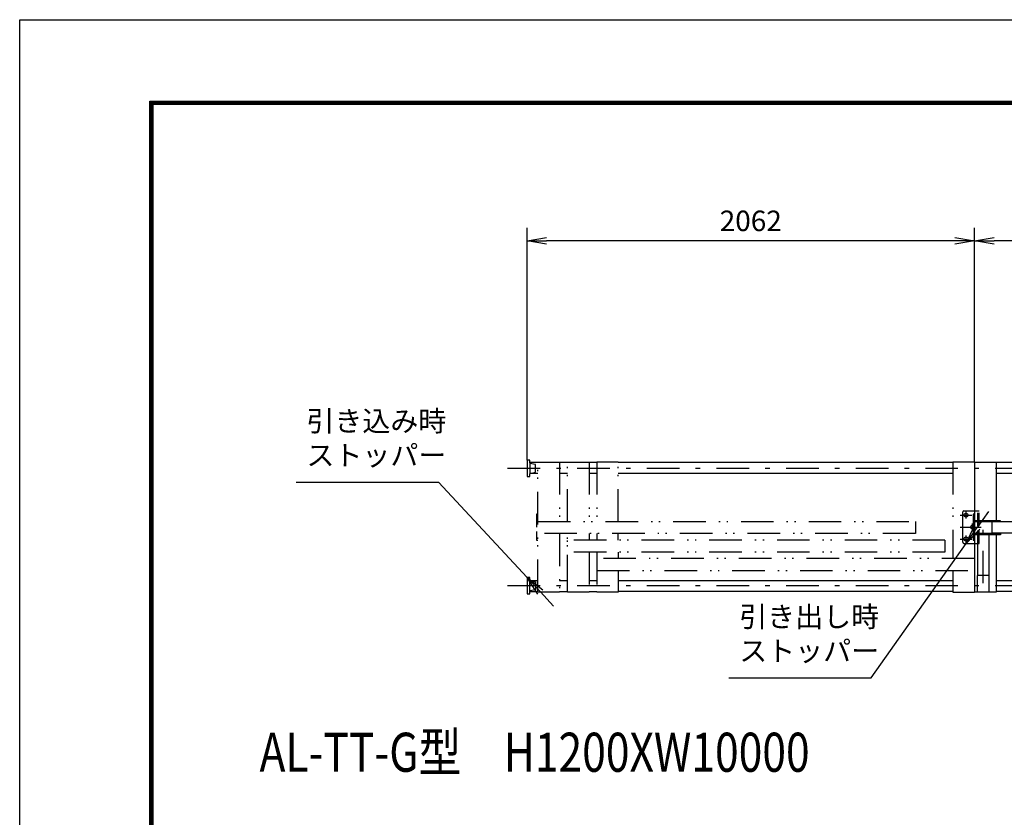
# Model space of a CAD drawing. Extents: x 0 to 17820, y 0 to 12600.
# Drawn here: x 0 to 4538, y 8923 to 12600 of the extents above; entities that cross this region are included whole.
import ezdxf
from ezdxf.enums import TextEntityAlignment as Align

# ---------------------------------------------------------------- set-up
doc = ezdxf.new("R2010")
doc.units = 0
doc.header["$LTSCALE"] = 30
doc.header["$MEASUREMENT"] = 0
doc.header["$PDMODE"] = 35
for name, pattern in [('JIS_DASHDOT', [10.7, 5, -2.5, 0.7, -2.5]), ('JIS_DASHDOT2', [10.4, 5, -2, 0.2, -1, 0.2, -2]), ('PRFWELDING', [2.7, 2, -0.7])]:
    doc.linetypes.add(name, pattern=pattern)
doc.layers.get('0').update_dxf_attribs({"linetype": 'CONTINUOUS'})
doc.layers.get('DEFPOINTS').update_dxf_attribs({"linetype": 'CONTINUOUS'})
for name, color, linetype in [('01', 7, 'CONTINUOUS'), ('1', 7, 'CONTINUOUS'), ('外形線', 7, 'CONTINUOUS'), ('寸法線', 3, 'CONTINUOUS'), ('細線', 4, 'CONTINUOUS'), ('軸線', 6, 'JIS_DASHDOT'), ('隠れ線', 4, 'PRFWELDING')]:
    doc.layers.add(name, color=color, linetype=linetype)
doc.styles.get("Standard").update_dxf_attribs({"font": 'simplex.shx', "bigfont": 'bigfont.shx'})
doc.dimstyles.new('HIGANO1', dxfattribs={"dimtxt": 3.15, "dimasz": 3, "dimexe": 2, "dimexo": 0, "dimgap": 1.5, "dimtad": 3, "dimdsep": 46, "dimtxsty": 'STANDARD', "dimblk": 'OPEN', "dimblk1": 'OPEN', "dimblk2": 'OPEN', "dimsah": 1, "dimcen": 0, "dimdle": 1, "dimclrd": 256, "dimclre": 256, "dimclrt": 256, "dimadec": 0, "dimazin": 0, "dimtfac": 1, "dimtmove": 0, "dimatfit": 0, "dimldrblk": 'OPEN', "dimfxl": 1, "dimtolj": 1, "dimarcsym": 0})

# ---------------------------------------------------------------- blocks, each defined once
blk = doc.blocks.new('_OPEN')
at = {"color": 0, "linetype": 'ByBlock'}
for p, q in [((-1, 0.167), (0, 0)), ((0, 0), (-1, -0.167)), ((0, 0), (-1, 0))]:
    blk.add_line(p, q, dxfattribs=at)
blk = doc.blocks.new('*D24')
at = {"layer": 'DEFPOINTS', "color": 0}
for p in [(4400.4, 11580.4), (4400.4, 10561.1), (9460.4, 10561.1)]:
    blk.add_point(p, dxfattribs=at)
at = {"layer": '寸法線', "lineweight": -2}
for p, q in [((4400.4, 10561.1), (4400.4, 11640.4)), ((9460.4, 10561.1), (9460.4, 11640.4)), ((9370.4, 11580.4), (4490.4, 11580.4))]:
    blk.add_line(p, q, dxfattribs=at)
at = {"layer": '寸法線', "lineweight": -2, "xscale": 90, "yscale": 90, "zscale": 90, "rotation": 180}
blk.add_blockref('_OPEN', (4400.4, 11580.4), dxfattribs=at)
at = {"layer": '寸法線', "lineweight": -2, "xscale": 90, "yscale": 90, "zscale": 90}
blk.add_blockref('_OPEN', (9460.4, 11580.4), dxfattribs=at)
at = {"layer": '寸法線', "insert": (6930.4, 11672.7), "char_height": 94.5, "attachment_point": 5}
blk.add_mtext('\\A1;5060', dxfattribs=at)
blk = doc.blocks.new('*D25')
at = {"layer": 'DEFPOINTS', "color": 0}
for p in [(2338.4, 11580.4), (2338.4, 10569.1), (4400.4, 10561.1)]:
    blk.add_point(p, dxfattribs=at)
at = {"layer": '寸法線', "lineweight": -2}
for p, q in [((2338.4, 10569.1), (2338.4, 11640.4)), ((4400.4, 10561.1), (4400.4, 11640.4)), ((4310.4, 11580.4), (2428.4, 11580.4))]:
    blk.add_line(p, q, dxfattribs=at)
at = {"layer": '寸法線', "lineweight": -2, "xscale": 90, "yscale": 90, "zscale": 90, "rotation": 180}
blk.add_blockref('_OPEN', (2338.4, 11580.4), dxfattribs=at)
at = {"layer": '寸法線', "lineweight": -2, "xscale": 90, "yscale": 90, "zscale": 90}
blk.add_blockref('_OPEN', (4400.4, 11580.4), dxfattribs=at)
at = {"layer": '寸法線', "insert": (3369.4, 11672.7), "char_height": 94.5, "attachment_point": 5}
blk.add_mtext('\\A1;2062', dxfattribs=at)
blk = doc.blocks.new('PROFDL00AIORB6', base_point=(20.8, 0))
blk.add_line((0, 0), (20.8, 0))
at = {"insert": (1.5, 1.5), "char_height": 3, "attachment_point": 7}
blk.add_mtext('引き込み時\\Pストッパー', dxfattribs=at)
blk = doc.blocks.new('*D69')
at = {"layer": 'DEFPOINTS', "color": 0}
for p in [(1929.6, 10468.3), (2338.4, 10028.1)]:
    blk.add_point(p, dxfattribs=at)
at = {"layer": '寸法線', "lineweight": -2}
for p, q in [((1929.6, 10468.3), (2338.4, 10028.1)), ((2460.9, 9896.2), (2399.6, 9962.1))]:
    blk.add_line(p, q, dxfattribs=at)
at = {"layer": '寸法線', "lineweight": -2, "xscale": 90, "yscale": 90, "zscale": 90, "rotation": 132.883669082594}
blk.add_blockref('_OPEN', (2338.4, 10028.1), dxfattribs=at)
blk = doc.blocks.new('PROFDL00AJ4E26', base_point=(20.8, 0))
blk.add_line((0, 0), (20.8, 0))
at = {"insert": (1.5, 1.5), "char_height": 3, "attachment_point": 7}
blk.add_mtext('引き出し時\\Pストッパー', dxfattribs=at)
blk = doc.blocks.new('*D71')
at = {"layer": 'DEFPOINTS', "color": 0}
for p in [(4361.4, 10186.1), (3924.2, 9566.3)]:
    blk.add_point(p, dxfattribs=at)
at = {"layer": '寸法線', "lineweight": -2}
for p, q in [((4465.1, 10333.2), (4413.3, 10259.6)), ((3924.2, 9566.3), (4361.4, 10186.1))]:
    blk.add_line(p, q, dxfattribs=at)
at = {"layer": '寸法線', "lineweight": -2, "xscale": 90, "yscale": 90, "zscale": 90, "rotation": 234.8015808677513}
blk.add_blockref('_OPEN', (4361.4, 10186.1), dxfattribs=at)

msp = doc.modelspace()

# ---------------------------------------------------------------- linework, layer by layer
at = {"color": 3, "linetype": 'Continuous'}
msp.add_lwpolyline([(0, 12600), (17820, 12600), (17820, 0), (0, 0)], close=True, dxfattribs=at)
at = {"linetype": 'Continuous'}
for points in [[(600, 12225), (17220, 12225), (17220, 375), (600, 375)], [(603.75, 12221.25), (17216.25, 12221.25), (17216.25, 378.75), (603.75, 378.75)], [(607.5, 12217.5), (17212.5, 12217.5), (17212.5, 382.5), (607.5, 382.5)], [(611.25, 12213.75), (17208.75, 12213.75), (17208.75, 386.25), (611.25, 386.25)], [(615, 12210), (17205, 12210), (17205, 390), (615, 390)]]:
    msp.add_lwpolyline(points, close=True, dxfattribs=at)
at = {"layer": '01', "color": 7, "linetype": 'Continuous'}
for p, q in [((2338.383, 10569.079), (2338.383, 10494.079)), ((2350.383, 10569.079), (2338.383, 10569.079)), ((2350.383, 10556.579), (2350.383, 10569.079)), ((2350.383, 10556.579), (2350.383, 10506.579)), ((2377.383, 10549.579), (2350.383, 10554.579)), ((2377.383, 10513.579), (2377.383, 10549.579)), ((4400.383, 10561.079), (4500.383, 10561.079)), ((4500.383, 10561.079), (4500.383, 10290.079)), ((2338.383, 10494.079), (2350.383, 10494.079)), ((2350.383, 10508.579), (2377.383, 10513.579)), ((2350.383, 10494.079), (2350.383, 10506.579)), ((4500.383, 10225.079), (4500.383, 9961.079)), ((2338.383, 10028.079), (2338.383, 9953.079)), ((2350.383, 10028.079), (2338.383, 10028.079)), ((2350.383, 10015.579), (2350.383, 10028.079)), ((2350.383, 9965.579), (2350.383, 10015.579)), ((2350.383, 10013.579), (2377.383, 10008.579)), ((2377.383, 10008.579), (2377.383, 9972.579)), ((2338.383, 9953.079), (2350.383, 9953.079)), ((2377.383, 9972.579), (2350.383, 9967.579)), ((2350.383, 9953.079), (2350.383, 9965.579))]:
    msp.add_line(p, q, dxfattribs=at)
at = {"layer": '外形線'}
for p, q in [((4400.383, 10561.079), (4400.383, 9961.079)), ((4394.383, 10321.079), (4394.383, 10201.079)), ((4400.383, 10321.079), (4394.383, 10321.079)), ((4520.383, 10290.079), (4400.383, 10290.079)), ((4520.383, 10290.079), (4400.383, 10290.079)), ((4400.383, 10286.079), (4520.383, 10286.079)), ((4480.383, 10286.079), (4480.383, 10231.079)), ((6060.383, 10284.829), (4480.383, 10284.829)), ((4520.383, 10286.079), (4520.383, 10290.079)), ((4520.383, 10231.079), (4400.383, 10231.079)), ((4520.383, 10225.079), (4400.383, 10225.079)), ((4414.133, 10225.079), (4414.133, 10038.079)), ((4466.633, 10225.079), (4466.633, 10038.079)), ((6060.383, 10232.329), (4480.383, 10232.329)), ((4520.383, 10231.079), (4520.383, 10225.079)), ((4394.383, 10201.079), (4400.383, 10201.079)), ((4412.883, 10038.079), (4412.883, 9961.079)), ((4467.883, 10038.079), (4412.883, 10038.079)), ((4467.883, 9961.079), (4467.883, 10038.079)), ((4500.383, 9961.079), (4400.383, 9961.079))]:
    msp.add_line(p, q, dxfattribs=at)
at = {"layer": '外形線', "linetype": 'Continuous'}
for p, q in [((4346.383, 10191.079), (4346.383, 10331.079)), ((4351.383, 10336.079), (4400.383, 10336.079)), ((4351.383, 10186.079), (4400.383, 10186.079))]:
    msp.add_line(p, q, dxfattribs=at)
at = {"layer": '外形線'}
for centre in [(4361.383, 10316.079), (4391.383, 10261.079), (4361.383, 10206.079)]:
    msp.add_circle(centre, 9, dxfattribs=at)
at = {"layer": '外形線', "linetype": 'Continuous'}
for centre, start, end in [((4351.383, 10331.079), 90, 180), ((4351.383, 10191.079), 180, 270)]:
    msp.add_arc(centre, 5, start, end, dxfattribs=at)
at = {"layer": '細線', "color": 4}
for p, q in [((2388.383, 10558.079), (2350.383, 10558.079)), ((2524.383, 10558.079), (2488.383, 10558.079)), ((2660.383, 10558.079), (2624.383, 10558.079)), ((2388.383, 10508.079), (2350.383, 10508.079)), ((2524.383, 10508.079), (2488.383, 10508.079)), ((2660.383, 10508.079), (2624.383, 10508.079)), ((2388.383, 10014.079), (2350.383, 10014.079)), ((2524.383, 10014.079), (2488.383, 10014.079)), ((2660.383, 10014.079), (2624.383, 10014.079)), ((2350.383, 9964.079), (2388.383, 9964.079)), ((2488.383, 9964.079), (2524.383, 9964.079)), ((2624.383, 9964.079), (2660.383, 9964.079)), ((4300.383, 9961.079), (4400.383, 9961.079))]:
    msp.add_line(p, q, dxfattribs=at)
at = {"layer": '細線'}
for p, q in [((2758.383, 10561.079), (2660.383, 10561.079)), ((4300.383, 10558.079), (2758.383, 10558.079)), ((4400.383, 10561.079), (4300.383, 10561.079)), ((6060.383, 10558.079), (4500.383, 10558.079)), ((4300.383, 10508.079), (2758.383, 10508.079)), ((6060.383, 10508.079), (4500.383, 10508.079)), ((4128.383, 10286.079), (4128.383, 10231.079)), ((2660.383, 10231.079), (2660.383, 10201.079)), ((2758.383, 10201.079), (2758.383, 10231.079)), ((4264.383, 10201.079), (4264.383, 10146.079)), ((2758.383, 10146.079), (2758.383, 10116.079)), ((4300.383, 10061.079), (4300.383, 9961.079)), ((4300.383, 10014.079), (2758.383, 10014.079)), ((6060.383, 10014.079), (4500.383, 10014.079)), ((2488.383, 9961.079), (2388.383, 9961.079)), ((2624.383, 9961.079), (2524.383, 9961.079)), ((2758.383, 9961.079), (2660.383, 9961.079)), ((4300.383, 9964.079), (2758.383, 9964.079)), ((6060.383, 9964.079), (4500.383, 9964.079))]:
    msp.add_line(p, q, dxfattribs=at)
at = {"layer": '軸線', "color": 6}
for p, q in [((9460.383, 10531.579), (2218.622, 10531.579)), ((9460.383, 9990.579), (2218.622, 9990.579))]:
    msp.add_line(p, q, dxfattribs=at)
at = {"layer": '軸線', "linetype": 'Continuous'}
for p, q in [((4334.19, 10316.079), (4388.144, 10316.079)), ((4361.383, 10300.876), (4361.383, 10336.079)), ((4334.19, 10261.079), (4430.889, 10261.079)), ((4391.383, 10245.201), (4391.383, 10277.434)), ((4361.383, 10186.079), (4361.383, 10221.759)), ((4334.19, 10206.079), (4388.144, 10206.079))]:
    msp.add_line(p, q, dxfattribs=at)
at = {"layer": '軸線'}
msp.add_line((4440.383, 10002.392), (4440.383, 10319.767), dxfattribs=at)
at = {"layer": '隠れ線', "color": 4, "linetype": 'JIS_DASHDOT2'}
for p, q in [((2388.383, 9961.079), (2388.383, 10561.079)), ((2388.383, 10561.079), (2488.383, 10561.079)), ((2488.383, 10561.079), (2488.383, 10286.079)), ((2524.383, 10286.079), (2524.383, 10561.079)), ((2524.383, 10286.079), (2524.383, 10561.079)), ((2524.383, 10561.079), (2624.383, 10561.079)), ((2524.383, 10561.079), (2624.383, 10561.079)), ((2624.383, 10561.079), (2624.383, 10286.079)), ((2624.383, 10561.079), (2624.383, 10286.079)), ((2660.383, 10561.079), (2660.383, 10286.079)), ((2758.383, 10286.079), (2758.383, 10561.079)), ((4300.383, 10561.079), (4300.383, 10116.079)), ((2388.383, 10286.079), (4128.383, 10286.079)), ((4128.383, 10231.079), (2388.383, 10231.079)), ((2488.383, 10231.079), (2488.383, 9961.079)), ((2524.383, 9961.079), (2524.383, 10231.079)), ((2524.383, 9983.579), (2524.383, 10231.079)), ((2624.383, 10231.079), (2624.383, 10201.079)), ((2624.383, 10231.079), (2624.383, 10201.079)), ((4264.383, 10201.079), (2524.383, 10201.079)), ((4264.383, 10146.079), (2524.383, 10146.079)), ((2624.383, 10146.079), (2624.383, 9961.079)), ((2660.383, 10146.079), (2660.383, 9961.079)), ((4400.383, 10116.079), (2660.383, 10116.079)), ((2660.383, 10061.079), (4400.383, 10061.079)), ((2758.383, 10061.079), (2758.383, 9961.079))]:
    msp.add_line(p, q, dxfattribs=at)
at = {"layer": '隠れ線'}
for p, q in [((2382.383, 10321.079), (2382.383, 10201.079)), ((2388.383, 10321.079), (2382.383, 10321.079)), ((2382.383, 10201.079), (2388.383, 10201.079))]:
    msp.add_line(p, q, dxfattribs=at)
at = {"layer": '隠れ線', "color": 4}
for p, q in [((4400.383, 10336.079), (4421.383, 10336.079)), ((4415.383, 10186.079), (4415.383, 10336.079)), ((4421.383, 10186.079), (4421.383, 10336.079)), ((4400.383, 10186.079), (4421.383, 10186.079))]:
    msp.add_line(p, q, dxfattribs=at)

# ---------------------------------------------------------------- block references
at = {"layer": '寸法線', "xscale": 31.49999999999999, "yscale": 31.49999999999999}
for name, p in [('PROFDL00AIORB6', (1929.56, 10468.277)), ('PROFDL00AJ4E26', (3924.214, 9566.316))]:
    msp.add_blockref(name, p, dxfattribs=at)

# ---------------------------------------------------------------- texts
at = {"layer": '1', "color": 4, "linetype": 'Continuous', "width": 0.8}
msp.add_text('AL-TT-G型\u3000H1200XW10000', height=180, dxfattribs=at).set_placement((2373.047, 9199.948), align=Align.MIDDLE)

# ---------------------------------------------------------------- dimensions: what is measured, and where the dimension line sits
at = {"layer": '寸法線'}
for base, p1, p2, picture, middle in [((2338.383, 11580.416), (4400.383, 10561.079), (2338.383, 10569.079), '*D25', (3369.383, 11672.666)), ((4400.383, 11580.416), (9460.383, 10561.079), (4400.383, 10561.079), '*D24', (6930.383, 11672.666))]:
    dim = msp.add_linear_dim(base=base, p1=p1, p2=p2, dimstyle='HIGANO1', override={"dimscale": 30}, dxfattribs=at)
    dim.commit()
    dim.dimension.update_dxf_attribs({"geometry": picture, "text_midpoint": middle})
for center, mpoint, picture, middle in [((1929.56, 10468.277), (2338.383, 10028.079), '*D69', (2460.875, 9896.186)), ((3924.214, 9566.316), (4361.383, 10186.079), '*D71', (4465.137, 10333.168))]:
    dim = msp.add_radius_dim(center=center, mpoint=mpoint, text=' ', dimstyle='HIGANO1', override={"dimscale": 30, "dimgap": 0, "dimsah": 0, "dimdle": 0, "dimtmove": 2, "dimatfit": 3}, dxfattribs=at)
    dim.commit()
    dim.dimension.update_dxf_attribs({"geometry": picture, "text_midpoint": middle})

doc.saveas('drawing.dxf')
